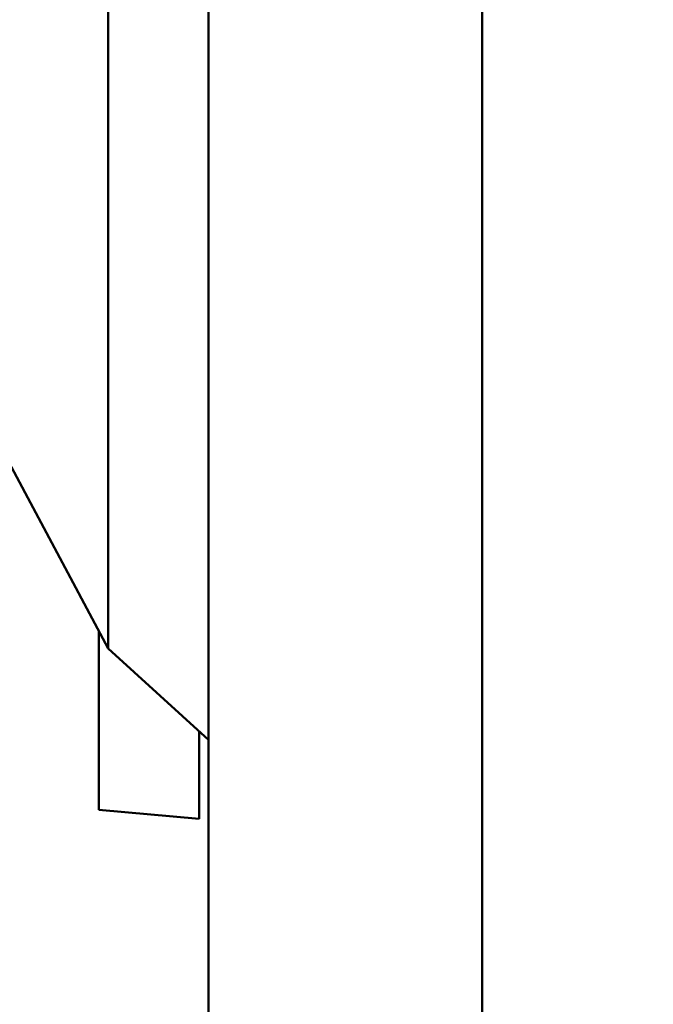
# Model space of a CAD drawing. Units: millimetres. Extents: x 216 to 2439, y 435 to 1647.
# Drawn here: x 967 to 1002, y 903 to 957 of the extents above; entities that cross this region are included whole.
import ezdxf

# ---------------------------------------------------------------- set-up
doc = ezdxf.new("R2010")
doc.units = ezdxf.units.MM
doc.header["$LTSCALE"] = 0.992126
doc.layers.add('CA', color=7, linetype='Continuous')
doc.layers.add('寸法線', color=7, linetype='Continuous')
doc.styles.get("Standard").update_dxf_attribs({"font": 'txt', "bigfont": 'extfont2'})
doc.dimstyles.get("Standard").update_dxf_attribs({"dimtxt": 2.5, "dimasz": 2.5, "dimexe": 1.25, "dimexo": 0.625, "dimtad": 1, "dimzin": 0, "dimdsep": 46, "dimtxsty": 'Standard', "dimcen": 2.5, "dimadec": 0, "dimazin": 0, "dimtfac": 0.75, "dimtmove": 0, "dimatfit": 3, "dimfxl": 1, "dimarcsym": 0})

# ---------------------------------------------------------------- blocks, each defined once
blk = doc.blocks.new('_OPEN30')
at = {"color": 0, "linetype": 'ByBlock', "lineweight": -2}
for p, q in [((-1, 0.267949), (0, 0)), ((0, 0), (-1, -0.267949)), ((0, 0), (-1, 0))]:
    blk.add_line(p, q, dxfattribs=at)
blk = doc.blocks.new('*D218')
at = {"layer": 'Defpoints', "color": 0}
for p in [(1021.873, 1085.281), (824.81, 551.241), (881.06, 551.241)]:
    blk.add_point(p, dxfattribs=at)
at = {"layer": '寸法線', "color": 0, "linetype": 'Continuous', "lineweight": 25}
for p, q in [((1021.248, 1085.281), (823.56, 1085.281)), ((824.81, 1067.281), (824.81, 569.241)), ((880.435, 551.241), (823.56, 551.241))]:
    blk.add_line(p, q, dxfattribs=at)
at = {"layer": '寸法線', "color": 0, "lineweight": 25, "xscale": 18, "yscale": 18, "zscale": 18}
for p, rotation in [((824.81, 1085.281), 90), ((824.81, 551.241), 270)]:
    blk.add_blockref('_OPEN30', p, dxfattribs=dict(at, rotation=rotation))
at = {"layer": '寸法線', "color": 0, "lineweight": 50, "insert": (804.181, 818.261), "char_height": 19.2, "attachment_point": 5, "rotation": 90}
blk.add_mtext('(534)', dxfattribs=at)

msp = doc.modelspace()

# ---------------------------------------------------------------- linework, layer by layer
at = {"layer": 'CA', "color": 7, "linetype": 'Continuous', "lineweight": 50}
for p, q in [((977.573, 1017.281), (977.573, 641.281)), ((977.573, 1017.281), (977.573, 917.82)), ((972.075, 1012.82), (972.075, 922.82)), ((992.573, 1011.281), (992.573, 871.274)), ((972.075, 922.82), (956.94, 951.22)), ((971.573, 913.981), (971.573, 923.763)), ((977.573, 917.82), (972.075, 922.82)), ((977.073, 918.275), (977.073, 913.481)), ((971.573, 913.981), (977.073, 913.481))]:
    msp.add_line(p, q, dxfattribs=at)

# ---------------------------------------------------------------- dimensions: what is measured, and where the dimension line sits
at = {"layer": '寸法線', "color": 7, "linetype": 'Continuous', "lineweight": 50}
dim = msp.add_linear_dim(base=(824.81, 551.241), p1=(1021.873, 1085.281), p2=(881.06, 551.241), angle=270, dimstyle='Standard', override={"dimtxt": 19.200001, "dimasz": 18, "dimgap": 6, "dimdec": 0, "dimzin": 8, "dimpost": '(<>)', "dimblk": 'OPEN30', "dimclrd": 0, "dimclre": 0, "dimclrt": 0, "dimtp": 0, "dimtm": 0, "dimlwd": 25, "dimlwe": 25}, dxfattribs=at)
dim.commit()
dim.dimension.update_dxf_attribs({"geometry": '*D218', "text_midpoint": (824.81, 818.261), "dimtype": 160})

doc.saveas('drawing.dxf')
